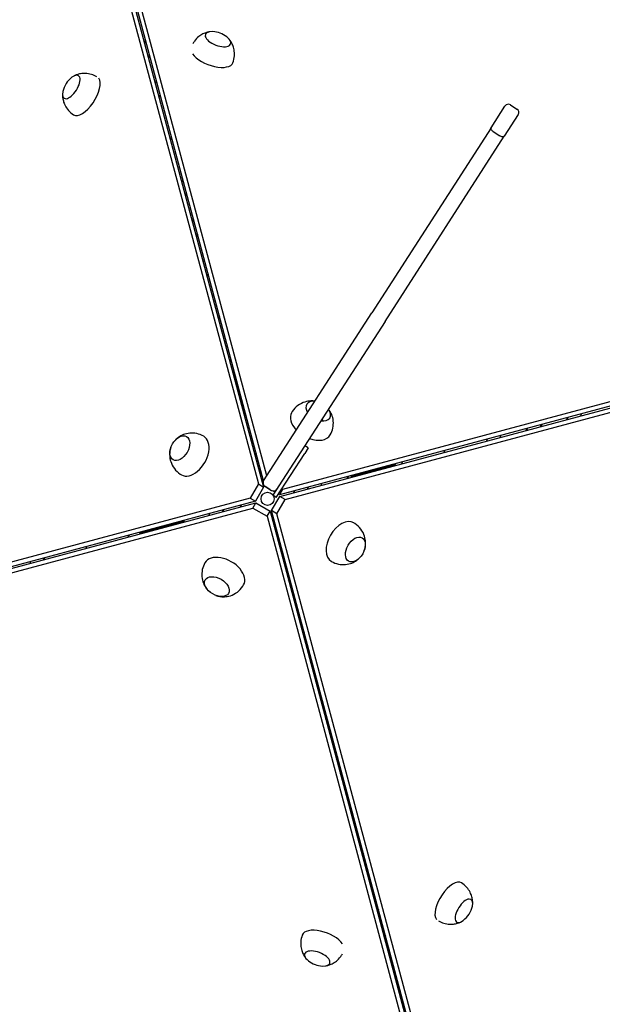
# Model space of a CAD drawing. Units: millimetres. Extents: x 1361 to 47984, y 827 to 30751.
# Drawn here: x 10407 to 10852, y 11729 to 12480 of the extents above; entities that cross this region are included whole.
import ezdxf

# ---------------------------------------------------------------- set-up
doc = ezdxf.new("R2010")
doc.units = ezdxf.units.MM
doc.layers.add('Widoczne (ISO)', color=255, linetype='Continuous')
doc.layers.add('wymiary 100 strefy', color=5, linetype='Continuous')
doc.styles.get("Standard").update_dxf_attribs({"font": 'arial.ttf'})
doc.dimstyles.new('FK_rzuty 100_STREFY', dxfattribs={"dimscale": 100, "dimtxt": 4, "dimasz": 2.5, "dimexe": 1.25, "dimexo": 0.625, "dimgap": 1, "dimtad": 1, "dimdec": 1, "dimlfac": 0.001, "dimrnd": 0.01, "dimzin": 1, "dimdsep": 46, "dimtxsty": 'Standard', "dimblk": 'OBLIQUE', "dimcen": 2.5, "dimadec": 0, "dimazin": 0, "dimtfac": 1, "dimtdec": 1, "dimtmove": 0, "dimatfit": 3, "dimfxl": 1, "dimarcsym": 0})

# ---------------------------------------------------------------- blocks, each defined once
blk = doc.blocks.new('_Oblique')
at = {"color": 0, "linetype": 'ByBlock', "lineweight": -2}
blk.add_line((-0.5, -0.5), (0.5, 0.5), dxfattribs=at)
blk = doc.blocks.new('*D6')
at = {"layer": 'Defpoints', "color": 0, "transparency": 16777216}
for p in [(21123.22, 13950.54), (7462.14, 12476.73), (21123.22, 4207.56)]:
    blk.add_point(p, dxfattribs=at)
at = {"layer": 'wymiary 100 strefy', "color": 0, "lineweight": -2, "transparency": 16777216}
for p, q in [((21123.22, 13888.04), (21123.22, 4082.56)), ((7462.14, 12414.23), (7462.14, 4082.56)), ((7462.14, 4207.56), (21123.22, 4207.56))]:
    blk.add_line(p, q, dxfattribs=at)
at = {"layer": 'wymiary 100 strefy', "color": 0, "lineweight": -2, "transparency": 16777216, "xscale": 200, "yscale": 200, "zscale": 200, "rotation": 180}
blk.add_blockref('_Oblique', (7462.14, 4207.56), dxfattribs=at)
at = {"layer": 'wymiary 100 strefy', "color": 0, "lineweight": -2, "transparency": 16777216, "xscale": 200, "yscale": 200, "zscale": 200}
blk.add_blockref('_Oblique', (21123.22, 4207.56), dxfattribs=at)
at = {"layer": 'wymiary 100 strefy', "color": 0, "transparency": 16777216, "insert": (14292.68, 4460.84), "char_height": 300, "attachment_point": 5}
blk.add_mtext('13.70 m', dxfattribs=at)

msp = doc.modelspace()

# ---------------------------------------------------------------- linework, layer by layer
at = {"layer": 'Widoczne (ISO)'}
for p, q in [((10413.689, 12781.238), (10589.335, 12126.191)), ((10417.727, 12778.907), (10593.373, 12123.859)), ((10593.315, 12128.552), (10419.082, 12779.27)), ((10595.725, 12132.3), (10421.413, 12783.308)), ((10503.326, 12464.639), (10502.418, 12463.065)), ((10502.601, 12462.382), (10503.509, 12463.955)), ((10506.253, 12453.708), (10505.347, 12452.139)), ((10505.531, 12451.457), (10506.436, 12453.025)), ((10510.841, 12431.654), (10511.741, 12433.213)), ((10514.484, 12422.965), (10513.587, 12421.411)), ((10766.844, 12398.007), (10777.478, 12414.519)), ((10781.624, 12415.417), (10786.669, 12412.168)), ((10787.566, 12408.021), (10776.933, 12391.51)), ((10766.844, 12398.007), (10675.893, 12256.782)), ((10768.52, 12395.069), (10773.565, 12391.821)), ((10522.284, 12388.975), (10523.173, 12390.515)), ((10523.173, 12390.515), (10522.284, 12388.975)), ((10685.981, 12250.284), (10776.933, 12391.51)), ((10530.982, 12356.54), (10531.862, 12358.064)), ((10534.606, 12347.817), (10533.728, 12346.297)), ((10539.911, 12328.005), (10539.038, 12326.494)), ((10539.221, 12325.811), (10540.094, 12327.322)), ((10542.837, 12317.074), (10541.968, 12315.568)), ((10542.151, 12314.885), (10543.02, 12316.391)), ((11262.767, 12297.552), (10607.719, 12121.906)), ((10547.461, 12295.082), (10548.325, 12296.579)), ((10605.688, 12116.75), (11260.798, 12292.16)), ((10551.069, 12286.331), (10550.208, 12284.84)), ((10609.726, 12114.418), (11264.836, 12289.828)), ((10558.905, 12252.404), (10559.758, 12253.881)), ((10559.758, 12253.881), (10558.905, 12252.404)), ((10593.392, 12128.678), (10675.893, 12256.782)), ((10685.981, 12250.284), (10607.884, 12129.018)), ((10567.602, 12219.968), (10568.447, 12221.43)), ((10569.668, 12212.265), (10570.397, 12211.844)), ((10570.397, 12211.844), (10570.818, 12212.573)), ((10570.397, 12211.844), (10579.182, 12179.06)), ((10579.182, 12179.06), (10570.397, 12211.844)), ((10930.411, 12205.021), (10605.388, 12117.868)), ((10578.46, 12179.476), (10579.182, 12179.06)), ((10578.765, 12178.338), (10579.182, 12179.06)), ((10578.772, 12178.314), (10579.197, 12179.051)), ((10579.598, 12179.781), (10579.182, 12179.06)), ((10579.182, 12179.06), (10579.903, 12178.643)), ((10835.903, 12179.679), (10835.024, 12178.156)), ((10805.164, 12171.436), (10804.292, 12169.927)), ((10804.975, 12170.11), (10805.847, 12171.62)), ((10824.78, 12175.413), (10825.657, 12176.932)), ((10774.424, 12163.194), (10773.561, 12161.699)), ((10794.234, 12168.506), (10793.366, 12167.002)), ((10794.049, 12167.184), (10794.917, 12168.689)), ((10584.082, 12158.511), (10584.91, 12159.945)), ((10627.39, 12153.766), (10624.868, 12155.39)), ((10763.317, 12158.956), (10764.178, 12160.446)), ((10587.654, 12149.698), (10586.828, 12148.268)), ((10603.025, 12115.932), (10624.683, 12149.562)), ((10627.39, 12153.766), (10624.683, 12149.562)), ((10730.878, 12150.27), (10731.73, 12151.746)), ((10731.73, 12151.746), (10730.878, 12150.27)), ((10693.373, 12140.844), (10660.588, 12132.06)), ((10660.588, 12132.06), (10693.373, 12140.844)), ((10693.794, 12141.573), (10693.373, 12140.844)), ((10693.373, 12140.844), (10694.102, 12140.423)), ((10699.283, 12143.045), (10698.439, 12141.585)), ((10591.305, 12136.059), (10590.484, 12134.635)), ((10659.867, 12132.476), (10660.588, 12132.06)), ((10661.005, 12132.781), (10660.588, 12132.06)), ((10589.335, 12126.191), (10583.044, 12115.295)), ((10589.335, 12126.191), (10593.373, 12123.859)), ((10607.884, 12129.018), (10600.503, 12117.557)), ((10637.804, 12126.56), (10636.976, 12125.127)), ((10657.614, 12131.872), (10656.781, 12130.43)), ((10657.464, 12130.613), (10658.297, 12132.055)), ((10660.588, 12132.06), (10660.172, 12131.338)), ((10660.588, 12132.06), (10661.31, 12131.643)), ((10593.373, 12123.859), (10587.082, 12112.963)), ((10594.29, 12124.532), (10599.334, 12121.283)), ((10594.492, 12124.159), (10594.413, 12124.452)), ((10594.594, 12124.336), (10594.492, 12124.159)), ((10598.133, 12122.057), (10594.492, 12124.159)), ((10601.973, 12119.84), (10600.064, 12120.942)), ((10603.025, 12115.932), (10600.503, 12117.557)), ((10605.388, 12117.868), (10604.574, 12118.338)), ((10607.719, 12121.906), (10605.388, 12117.868)), ((10607.719, 12121.906), (10607.102, 12122.263)), ((10616.465, 12119.635), (10617.286, 12121.059)), ((10626.733, 12122.385), (10627.557, 12123.813)), ((10583.044, 12115.295), (9927.933, 11939.885)), ((10587.082, 12112.963), (9931.972, 11937.553)), ((10262.359, 12024.692), (10587.382, 12111.845)), ((10576.305, 12110.078), (10575.484, 12108.654)), ((10583.044, 12115.295), (10587.082, 12112.963)), ((10585.051, 12107.807), (10587.382, 12111.845)), ((10587.382, 12111.845), (10598.278, 12105.554)), ((10599.397, 12105.853), (10605.688, 12116.75)), ((10603.435, 12103.522), (10609.726, 12114.418)), ((10609.726, 12114.418), (10605.688, 12116.75)), ((9930.003, 11932.161), (10585.051, 12107.807)), ((10551.599, 12102.25), (10552.427, 12103.684)), ((10562.671, 12106.427), (10561.846, 12104.997)), ((10585.051, 12107.807), (10595.947, 12101.516)), ((10595.947, 12101.516), (10598.278, 12105.554)), ((10598.278, 12105.554), (10773.688, 11450.443)), ((10603.435, 12103.522), (10599.397, 12105.853)), ((10775.043, 11450.806), (10599.397, 12105.853)), ((10779.081, 11448.475), (10603.435, 12103.522)), ((10499.397, 12088.869), (10532.182, 12097.653)), ((10532.182, 12097.653), (10499.397, 12088.869)), ((10531.46, 12098.07), (10532.182, 12097.653)), ((10532.182, 12097.653), (10531.765, 12096.931)), ((10532.182, 12097.653), (10532.598, 12098.375)), ((10532.903, 12097.237), (10532.182, 12097.653)), ((10532.197, 12097.644), (10532.622, 12098.381)), ((10595.947, 12101.516), (10771.357, 11446.405)), ((10601.464, 12093.654), (10602.286, 12095.078)), ((10490.12, 12085.765), (10490.964, 12087.227)), ((10499.397, 12088.869), (10498.668, 12089.29)), ((10498.976, 12088.139), (10499.397, 12088.869)), ((10604.215, 12083.383), (10605.039, 12084.81)), ((10457.673, 12077.064), (10458.525, 12078.541)), ((10458.525, 12078.541), (10457.673, 12077.064)), ((10607.786, 12074.568), (10606.959, 12073.135)), ((10414.979, 12065.616), (10415.843, 12067.113)), ((10426.087, 12069.856), (10425.225, 12068.364)), ((10613.096, 12054.765), (10612.263, 12053.323)), ((10612.446, 12052.64), (10613.279, 12054.082)), ((10613.588, 12050.653), (10612.867, 12051.07)), ((10613.588, 12050.653), (10613.171, 12049.931)), ((10614.005, 12051.375), (10613.588, 12050.653)), ((10613.588, 12050.653), (10614.31, 12050.236)), ((10613.588, 12050.653), (10622.373, 12017.869)), ((10622.373, 12017.869), (10613.588, 12050.653)), ((10622.373, 12017.869), (10621.952, 12017.139)), ((10623.102, 12017.448), (10622.373, 12017.869)), ((10624.265, 12013.111), (10623.422, 12011.65)), ((10632.11, 11979.199), (10632.962, 11980.675)), ((10632.962, 11980.675), (10632.11, 11979.199)), ((10640.799, 11946.749), (10641.66, 11948.239)), ((10644.406, 11937.996), (10643.543, 11936.501)), ((10649.716, 11918.193), (10648.848, 11916.689)), ((10649.031, 11916.006), (10649.899, 11917.511)), ((10652.646, 11907.268), (10651.775, 11905.759)), ((10651.957, 11905.075), (10652.829, 11906.585)), ((10657.262, 11885.264), (10658.139, 11886.782)), ((10660.885, 11876.539), (10660.006, 11875.016)), ((10668.695, 11842.566), (10669.583, 11844.104)), ((10669.583, 11844.104), (10668.695, 11842.566)), ((10677.384, 11810.115), (10678.28, 11811.668)), ((10681.027, 11801.425), (10680.128, 11799.867)), ((10686.337, 11781.622), (10685.432, 11780.056)), ((10685.615, 11779.372), (10686.52, 11780.939)), ((10689.266, 11770.696), (10688.359, 11769.125)), ((10688.542, 11768.442), (10689.45, 11770.014)), ((10693.847, 11748.63), (10694.759, 11750.211)), ((10697.506, 11739.968), (10696.591, 11738.382))]:
    msp.add_line(p, q, dxfattribs=at)
msp.add_circle((10596.385, 12114.856), 5, dxfattribs=at)
for centre, radius, start, end in [((10553.562, 12452.322), 19.01, 52.121651, 86.948679), ((10458.692, 12421.438), 19.01, 127.754514, 167.237565), ((10780, 12412.894), 3, 57.217861, 147.217861), ((10785.044, 12409.646), 3, 327.217861, 57.217861), ((10595.914, 12127.054), 3, 147.217861, 237.217861), ((10600.959, 12123.805), 3, 237.217861, 327.217861), ((10734.078, 11808.275), 19.01, 307.754514, 347.237565), ((10639.207, 11777.391), 19.01, 232.121651, 266.948679)]:
    msp.add_arc(centre, radius, start, end, dxfattribs=at)
for centre, major_axis, ratio, start_param, end_param in [((10558.503, 12465.561), (-9.603, 3.584), 0.470043, 5.300801, 10.4071622), ((10558.503, 12465.561), (9.603, -3.584), 0.470043, 2.1592084, 7.2655696), ((10554.029, 12453.571), (15.927, -5.944), 0.470043, 3.7245767, 6.2831853), ((10446.61, 12429.136), (-5.508, -8.644), 0.4465039, 5.3894017, 10.3185615), ((10446.61, 12429.136), (5.508, 8.644), 0.4465039, 2.2478091, 7.1769689), ((10457.552, 12422.164), (-9.135, -14.337), 0.4465039, 0, 2.9859915), ((10635.051, 12181.827), (-8.877, 5.125), 0.6293204, 5.3376801, 7.1675451), ((10629.416, 12172.069), (-14.722, 8.5), 0.6293204, 0, 1.1288189), ((10630.388, 12173.751), (8.877, -5.125), 0.6293204, 2.2531328, 2.3336507), ((10635.051, 12181.827), (8.877, -5.125), 0.6293204, 5.2782813, 7.2269439), ((10630.388, 12173.751), (8.877, -5.125), 0.6293204, 0.807942, 0.9962638), ((10539.173, 12147.888), (-8.5, -14.722), 0.6293204, 0, 3.1415927), ((10629.416, 12172.069), (14.722, -8.5), 0.6293204, 4.9933174, 6.2831853), ((10653.597, 12081.825), (8.5, 14.722), 0.6293204, 0, 3.1415926), ((10563.353, 12057.644), (14.722, -8.5), 0.6293204, 0, 3.1415927), ((10735.218, 11807.549), (9.135, 14.337), 0.4465039, 0, 2.9859915), ((10746.16, 11800.577), (5.508, 8.644), 0.4465039, 5.3894017, 10.3185615), ((10746.16, 11800.577), (-5.508, -8.644), 0.4465039, 2.2478091, 7.1769689), ((10638.741, 11776.142), (-15.927, 5.944), 0.470043, 3.7245767, 6.2831853), ((10634.267, 11764.151), (9.603, -3.584), 0.470043, 5.300801, 10.4071622), ((10634.267, 11764.151), (-9.603, 3.584), 0.470043, 2.1592084, 7.2655696)]:
    msp.add_ellipse(centre, major_axis=major_axis, ratio=ratio, start_param=start_param, end_param=end_param, dxfattribs=at)
for centre, major_axis in [((10529.414, 12153.522), (5.125, 8.877)), ((10529.414, 12153.522), (5.125, 8.877)), ((10663.356, 12076.191), (-5.125, -8.877)), ((10663.356, 12076.191), (-5.125, -8.877)), ((10557.719, 12047.885), (-8.877, 5.125)), ((10557.719, 12047.885), (-8.877, 5.125))]:
    msp.add_ellipse(centre, major_axis=major_axis, ratio=0.6293204, dxfattribs=at)
for points, knots in [([(10552.135, 12471.193), (10551.446, 12471.079), (10550.686, 12470.911), (10549, 12470.392), (10548.072, 12470.04), (10546.06, 12469.029), (10544.974, 12468.368), (10542.76, 12466.598), (10541.634, 12465.484), (10540.129, 12463.473), (10539.662, 12462.756), (10539.242, 12461.996)], [5.27314724, 5.27314724, 5.27314724, 5.27314724, 5.4102278, 5.4102278, 5.54730836, 5.54730836, 5.68438892, 5.68438892, 5.82146947, 5.82146947, 5.88876734, 5.88876734, 5.88876734, 5.88876734]), ([(10569.956, 12447.627), (10570.585, 12449.314), (10570.955, 12451.09), (10571.197, 12454.452), (10571.076, 12456.031), (10570.564, 12458.818), (10570.176, 12460.029), (10569.318, 12462.111), (10568.848, 12462.985), (10567.914, 12464.482), (10567.449, 12465.106), (10567.004, 12465.644)], [2.81695738, 2.81695738, 2.81695738, 2.81695738, 2.95403793, 2.95403793, 3.09111849, 3.09111849, 3.22819905, 3.22819905, 3.36527961, 3.36527961, 3.50236016, 3.50236016, 3.50236016, 3.50236016]), ([(10466.074, 12436.875), (10464.763, 12437.641), (10463.368, 12438.233), (10460.421, 12439.108), (10458.884, 12439.332), (10456.103, 12439.445), (10454.855, 12439.34), (10452.667, 12438.978), (10451.722, 12438.722), (10450.075, 12438.163), (10449.371, 12437.858), (10448.755, 12437.554)], [5.68024573, 5.68024573, 5.68024573, 5.68024573, 5.78994089, 5.78994089, 5.91692888, 5.91692888, 6.04391688, 6.04391688, 6.17090487, 6.17090487, 6.29789286, 6.29789286, 6.29789286, 6.29789286]), ([(10439.886, 12423.635), (10439.871, 12422.948), (10439.892, 12422.181), (10440.081, 12420.452), (10440.248, 12419.488), (10440.844, 12417.351), (10441.276, 12416.176), (10442.554, 12413.703), (10443.406, 12412.405), (10445.594, 12409.935), (10446.933, 12408.772), (10448.417, 12407.827)], [1.88642028, 1.88642028, 1.88642028, 1.88642028, 2.01340828, 2.01340828, 2.14039627, 2.14039627, 2.26738426, 2.26738426, 2.39437225, 2.39437225, 2.52136025, 2.52136025, 2.52136025, 2.52136025]), ([(10768.52, 12395.069), (10768.193, 12395.28), (10767.889, 12395.522), (10767.366, 12396.042), (10767.15, 12396.314), (10766.836, 12396.854), (10766.741, 12397.117), (10766.699, 12397.481), (10766.702, 12397.598), (10766.746, 12397.815), (10766.785, 12397.915), (10766.842, 12398.005), (10766.843, 12398.006), (10766.844, 12398.007)], [-0.4723341, -0.4723341, -0.4723341, -0.4723341, -0.35541116, -0.35541116, -0.23833549, -0.23833549, -0.12094268, -0.12094268, -0.06048176, -0.06048176, 0, 0, 0.0008213, 0.0008213, 0.0008213, 0.0008213]), ([(10776.933, 12391.51), (10776.932, 12391.509), (10776.931, 12391.508), (10776.818, 12391.334), (10776.643, 12391.206), (10776.186, 12391.051), (10775.909, 12391.026), (10775.29, 12391.083), (10774.953, 12391.164), (10774.263, 12391.422), (10773.917, 12391.596), (10773.58, 12391.811), (10773.572, 12391.816), (10773.565, 12391.821)], [-0.94598502, -0.94598502, -0.94598502, -0.94598502, -0.94516372, -0.94516372, -0.82727224, -0.82727224, -0.70963067, -0.70963067, -0.59234357, -0.59234357, -0.47533682, -0.47533682, -0.47255192, -0.47255192, -0.47255192, -0.47255192]), ([(10632.501, 12189.405), (10631.555, 12189.541), (10630.51, 12189.612), (10627.99, 12189.498), (10626.468, 12189.278), (10623.1, 12188.196), (10621.244, 12187.319), (10617.91, 12184.793), (10616.434, 12183.265), (10615.063, 12181.186), (10614.874, 12180.88), (10614.694, 12180.569)], [4.0313767, 4.0313767, 4.0313767, 4.0313767, 4.2578792, 4.2578792, 4.5171092, 4.5171092, 4.7763393, 4.7763393, 4.9982126, 4.9982126, 5.0355694, 5.0355694, 5.0355694, 5.0355694]), ([(10644.139, 12163.569), (10645.11, 12165.25), (10645.796, 12167.087), (10646.577, 12170.761), (10646.643, 12172.581), (10646.332, 12176.099), (10645.889, 12177.724), (10644.804, 12180.494), (10644.155, 12181.633), (10643.296, 12182.874), (10643.099, 12183.14), (10642.901, 12183.392)], [1.8939768, 1.8939768, 1.8939768, 1.8939768, 2.095636, 2.095636, 2.3096361, 2.3096361, 2.5614731, 2.5614731, 2.8207032, 2.8207032, 2.8964632, 2.8964632, 2.8964632, 2.8964632]), ([(10547.673, 12162.61), (10545.991, 12163.581), (10544.154, 12164.267), (10540.48, 12165.048), (10538.66, 12165.114), (10535.142, 12164.804), (10533.517, 12164.361), (10530.748, 12163.275), (10529.608, 12162.627), (10527.687, 12161.296), (10526.904, 12160.611), (10525.943, 12159.626), (10525.677, 12159.331), (10525.427, 12159.034)], [1.8939768, 1.8939768, 1.8939768, 1.8939768, 2.095636, 2.095636, 2.3096361, 2.3096361, 2.5614731, 2.5614731, 2.8207032, 2.8207032, 3.0799333, 3.0799333, 3.1901272, 3.1901272, 3.1901272, 3.1901272]), ([(10522.647, 12154.219), (10522.335, 12153.36), (10522.077, 12152.429), (10521.721, 12150.325), (10521.622, 12149.151), (10521.743, 12146.462), (10521.963, 12144.94), (10523.045, 12141.572), (10523.922, 12139.715), (10526.448, 12136.381), (10527.976, 12134.905), (10530.055, 12133.534), (10530.361, 12133.345), (10530.673, 12133.165)], [3.739419, 3.739419, 3.739419, 3.739419, 3.9986491, 3.9986491, 4.2578792, 4.2578792, 4.5171092, 4.5171092, 4.7763393, 4.7763393, 4.9982126, 4.9982126, 5.0355694, 5.0355694, 5.0355694, 5.0355694]), ([(10670.123, 12075.494), (10670.435, 12076.353), (10670.693, 12077.284), (10671.049, 12079.388), (10671.148, 12080.562), (10671.027, 12083.251), (10670.806, 12084.773), (10669.725, 12088.141), (10668.847, 12089.998), (10666.322, 12093.331), (10664.794, 12094.808), (10662.715, 12096.178), (10662.409, 12096.368), (10662.097, 12096.547)], [3.739419, 3.739419, 3.739419, 3.739419, 3.9986491, 3.9986491, 4.2578792, 4.2578792, 4.5171092, 4.5171092, 4.7763393, 4.7763393, 4.9982126, 4.9982126, 5.0355694, 5.0355694, 5.0355694, 5.0355694]), ([(10548.631, 12066.144), (10547.66, 12064.463), (10546.974, 12062.626), (10546.193, 12058.951), (10546.127, 12057.132), (10546.438, 12053.614), (10546.881, 12051.989), (10547.966, 12049.219), (10548.615, 12048.08), (10549.945, 12046.159), (10550.63, 12045.375), (10551.615, 12044.415), (10551.91, 12044.148), (10552.207, 12043.898)], [1.8939768, 1.8939768, 1.8939768, 1.8939768, 2.095636, 2.095636, 2.3096361, 2.3096361, 2.5614731, 2.5614731, 2.8207032, 2.8207032, 3.0799333, 3.0799333, 3.1901272, 3.1901272, 3.1901272, 3.1901272]), ([(10645.097, 12067.103), (10646.778, 12066.132), (10648.616, 12065.446), (10652.29, 12064.665), (10654.11, 12064.598), (10657.628, 12064.909), (10659.253, 12065.352), (10662.022, 12066.437), (10663.162, 12067.086), (10665.082, 12068.417), (10665.866, 12069.102), (10666.827, 12070.086), (10667.093, 12070.382), (10667.343, 12070.679)], [1.8939768, 1.8939768, 1.8939768, 1.8939768, 2.095636, 2.095636, 2.3096361, 2.3096361, 2.5614731, 2.5614731, 2.8207032, 2.8207032, 3.0799333, 3.0799333, 3.1901272, 3.1901272, 3.1901272, 3.1901272]), ([(10557.022, 12041.118), (10557.881, 12040.807), (10558.812, 12040.548), (10560.916, 12040.193), (10562.09, 12040.094), (10564.779, 12040.215), (10566.302, 12040.435), (10569.67, 12041.517), (10571.526, 12042.394), (10574.86, 12044.92), (10576.336, 12046.448), (10577.707, 12048.527), (10577.896, 12048.833), (10578.076, 12049.144)], [3.739419, 3.739419, 3.739419, 3.739419, 3.9986491, 3.9986491, 4.2578792, 4.2578792, 4.5171092, 4.5171092, 4.7763393, 4.7763393, 4.9982126, 4.9982126, 5.0355694, 5.0355694, 5.0355694, 5.0355694]), ([(10752.884, 11806.078), (10752.899, 11806.765), (10752.878, 11807.531), (10752.689, 11809.261), (10752.522, 11810.225), (10751.925, 11812.362), (10751.494, 11813.537), (10750.216, 11816.01), (10749.364, 11817.308), (10747.176, 11819.778), (10745.837, 11820.94), (10744.353, 11821.886)], [1.88642028, 1.88642028, 1.88642028, 1.88642028, 2.01340828, 2.01340828, 2.14039627, 2.14039627, 2.26738426, 2.26738426, 2.39437225, 2.39437225, 2.52136025, 2.52136025, 2.52136025, 2.52136025]), ([(10726.696, 11792.838), (10728.007, 11792.072), (10729.401, 11791.48), (10732.349, 11790.604), (10733.886, 11790.381), (10736.667, 11790.267), (10737.915, 11790.372), (10740.103, 11790.734), (10741.048, 11790.991), (10742.695, 11791.55), (10743.399, 11791.854), (10744.015, 11792.159)], [5.68024573, 5.68024573, 5.68024573, 5.68024573, 5.78994089, 5.78994089, 5.91692888, 5.91692888, 6.04391688, 6.04391688, 6.17090487, 6.17090487, 6.29789286, 6.29789286, 6.29789286, 6.29789286]), ([(10622.814, 11782.086), (10622.185, 11780.399), (10621.814, 11778.623), (10621.573, 11775.261), (10621.693, 11773.682), (10622.206, 11770.895), (10622.594, 11769.683), (10623.452, 11767.601), (10623.922, 11766.727), (10624.856, 11765.23), (10625.32, 11764.606), (10625.766, 11764.068)], [2.81695738, 2.81695738, 2.81695738, 2.81695738, 2.95403793, 2.95403793, 3.09111849, 3.09111849, 3.22819905, 3.22819905, 3.36527961, 3.36527961, 3.50236016, 3.50236016, 3.50236016, 3.50236016]), ([(10640.635, 11758.52), (10641.324, 11758.634), (10642.083, 11758.801), (10643.77, 11759.321), (10644.698, 11759.673), (10646.71, 11760.684), (10647.796, 11761.345), (10650.009, 11763.114), (10651.135, 11764.229), (10652.641, 11766.24), (10653.108, 11766.957), (10653.528, 11767.717)], [5.27314724, 5.27314724, 5.27314724, 5.27314724, 5.4102278, 5.4102278, 5.54730836, 5.54730836, 5.68438892, 5.68438892, 5.82146947, 5.82146947, 5.88876734, 5.88876734, 5.88876734, 5.88876734])]:
    msp.add_open_spline(points, degree=3, knots=knots, dxfattribs=at)

# ---------------------------------------------------------------- dimensions: what is measured, and where the dimension line sits
at = {"layer": 'wymiary 100 strefy'}
dim = msp.add_linear_dim(base=(21123.215, 4207.561), p1=(7462.141, 12476.728), p2=(21123.215, 13950.538), dimstyle='FK_rzuty 100_STREFY', override={"dimtxt": 3, "dimasz": 2, "dimdec": 2, "dimrnd": 0.1, "dimpost": ' m'}, dxfattribs=at)
dim.commit()
dim.dimension.update_dxf_attribs({"geometry": '*D6', "text_midpoint": (14292.678, 4207.561), "dimtype": 160})

doc.saveas('drawing.dxf')
